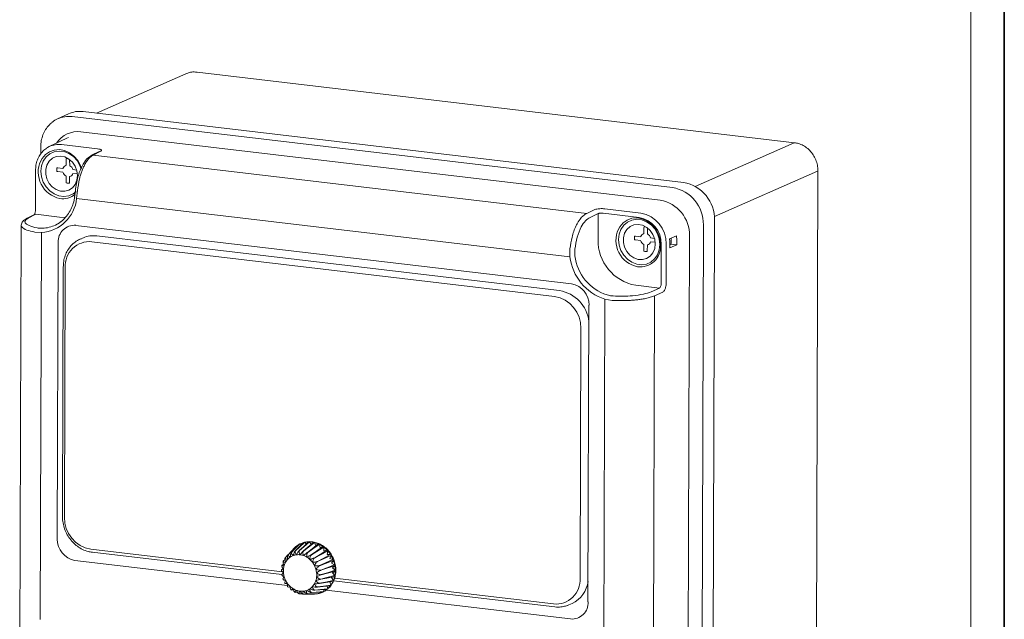
# Model space of a CAD drawing. Units: millimetres. Extents: x 3796 to 4852, y 1581 to 2339.
# Drawn here: x 4574 to 4852, y 1903 to 2073 of the extents above; entities that cross this region are included whole.
import ezdxf

# ---------------------------------------------------------------- set-up
doc = ezdxf.new("R2010")
doc.units = ezdxf.units.MM
for name, color, linetype, lineweight in [('CIENKIE', 174, 'Continuous', 13), ('GRUBE', 7, 'Continuous', 35), ('rys', 7, 'Continuous', 35)]:
    doc.layers.add(name, color=color, linetype=linetype, lineweight=lineweight)

# ---------------------------------------------------------------- blocks, each defined once
blk = doc.blocks.new('R-BOX 240 8S IZO')
at = {"color": 7, "linetype": 'Continuous', "lineweight": 13}
for p, q in [((107.96, -31.86), (82.64, -42.99)), ((108.16, -31.78), (107.96, -31.86)), ((279.98, -51.37), (111.1, -31.4)), ((74.76, -43.18), (71.69, -44.6)), ((245.51, -64.03), (75.78, -43.97)), ((78.88, -42.55), (248.61, -62.61)), ((74.26, -50.07), (69.32, -52.45)), ((74.75, -49.86), (74.26, -50.07)), ((242.03, -67.62), (78.28, -48.27)), ((66.91, -52.59), (66.9, -54.51)), ((72.79, -51.89), (82.99, -53.09)), ((83.47, -53.83), (81.29, -54.92)), ((83.92, -53.76), (81.76, -54.84)), ((221.23, -71.32), (81.76, -54.84)), ((83.47, -53.83), (83.48, -53.83)), ((74.12, -57.73), (74.14, -56.1)), ((74.14, -55.85), (74.14, -56.1)), ((75.09, -56.21), (75.09, -56.12)), ((75.1, -57.85), (75.09, -56.21)), ((65.47, -59.01), (65.43, -70.16)), ((71.47, -59.48), (71.7, -59.51)), ((71.7, -58.47), (71.48, -58.44)), ((73.2, -58.63), (71.7, -58.47)), ((73.19, -59.7), (71.7, -59.51)), ((74.11, -60.82), (74.12, -62.46)), ((75.09, -60.94), (75.07, -62.57)), ((76.02, -58.97), (77.11, -59.11)), ((76.02, -60.03), (77.31, -60.17)), ((285.83, -297.12), (286.58, -59.34)), ((74.12, -62.46), (74.12, -62.7)), ((75.07, -62.81), (75.07, -62.57)), ((75.43, -66.13), (76.14, -65.82)), ((76.14, -65.82), (76.68, -65.54)), ((76.36, -65.72), (76.53, -65.69)), ((76.73, -64.81), (76.5, -66.75)), ((77.3, -64.91), (77.06, -67.11)), ((216.5, -83.59), (77.06, -67.11)), ((65.11, -71.68), (62.93, -72.76)), ((63.4, -72.68), (65.56, -71.6)), ((72.26, -72.4), (65.56, -71.6)), ((221.23, -71.32), (223.54, -70.27)), ((222.16, -72.46), (224.47, -71.4)), ((224.45, -78.72), (224.47, -71.4)), ((225.87, -71.27), (236.07, -72.47)), ((226.34, -70.04), (236.54, -71.25)), ((61.4, -74.62), (60.96, -213.01)), ((61.42, -74.69), (61.42, -74.64)), ((76.81, -74.71), (216.92, -91.28)), ((253.44, -313.34), (254.2, -74.61)), ((257.36, -73.25), (256.6, -311.98)), ((67.12, -76.76), (65.25, -76.63)), ((67.12, -76.76), (66.78, -186.16)), ((98.67, -79.57), (82.79, -77.69)), ((234.98, -77.77), (234.76, -77.75)), ((236.48, -77.94), (234.98, -77.77)), ((237.41, -77.03), (237.42, -75.4)), ((237.43, -75.15), (237.42, -75.4)), ((238.37, -75.51), (238.37, -75.42)), ((238.38, -77.15), (238.37, -75.51)), ((244.64, -78.52), (246.61, -77.69)), ((249.57, -309.87), (250.3, -77.68)), ((71.6, -163.4), (71.87, -79.54)), ((78.96, -78.24), (78.01, -78.66)), ((78.4, -78.5), (78.01, -78.66)), ((212.13, -94.8), (81.36, -79.34)), ((195.82, -91.05), (98.67, -79.57)), ((234.75, -78.78), (234.98, -78.81)), ((236.47, -79), (234.98, -78.81)), ((237.4, -80.12), (237.4, -81.76)), ((238.37, -80.24), (238.35, -81.87)), ((239.3, -78.27), (240.39, -78.41)), ((239.3, -79.34), (240.59, -79.48)), ((242.31, -80.06), (242.27, -91.21)), ((243.71, -79.96), (243.68, -91.12)), ((244.7, -79.55), (244.69, -81.08)), ((244.69, -80.19), (245, -80.05)), ((244.69, -81.08), (246.66, -80.25)), ((246.66, -80.25), (245, -80.05)), ((245.12, -78.49), (245.1, -78.32)), ((246.66, -80.25), (246.67, -78.72)), ((216.5, -83.59), (216.49, -81.36)), ((217.9, -83.34), (217.88, -81.49)), ((237.4, -81.76), (237.4, -82)), ((238.35, -82.12), (238.35, -81.87)), ((73.28, -86.42), (73.06, -157)), ((73.86, -86.63), (73.63, -157.22)), ((213.56, -93.15), (195.82, -91.05)), ((241.77, -92.43), (235.07, -91.64)), ((241.77, -92.43), (239.46, -93.49)), ((242.7, -93.57), (240.39, -94.62)), ((221.86, -97.3), (221.59, -181.17)), ((226.02, -204.98), (226.37, -95.59)), ((228.46, -95.92), (226.37, -95.59)), ((239.87, -256.16), (240.39, -94.62)), ((219.35, -174.44), (219.58, -103.86)), ((142.91, -164.17), (143.36, -164.88)), ((139.08, -165.48), (139.3, -165.57)), ((140.23, -164.74), (140.61, -165)), ((141.53, -164.29), (141.98, -164.77)), ((144.31, -164.36), (144.69, -165.31)), ((145.67, -164.87), (145.88, -165.89)), ((145.88, -165.89), (146.7, -165.5)), ((146.94, -165.68), (146.96, -166.7)), ((146.96, -166.7), (147.85, -166.51)), ((148.05, -166.73), (147.88, -167.72)), ((81.43, -167.1), (135.05, -173.44)), ((135.96, -169.17), (135.47, -169.67)), ((136.78, -167.88), (136.07, -168.63)), ((147.88, -167.72), (148.81, -167.74)), ((148.97, -168), (148.61, -168.9)), ((148.61, -168.9), (149.53, -169.14)), ((149.64, -169.43), (149.11, -170.2)), ((134.94, -172.15), (134.93, -172.25)), ((135.41, -171.74), (134.97, -172.11)), ((135.07, -170.89), (135.05, -170.99)), ((135.53, -170.44), (135.1, -170.85)), ((149.11, -170.2), (149.99, -170.64)), ((150.04, -170.94), (149.36, -171.56)), ((149.36, -171.56), (150.16, -172.18)), ((150.16, -172.49), (149.36, -172.92)), ((135.04, -173.42), (135.06, -173.54)), ((135.38, -174.66), (135.43, -174.78)), ((149.98, -173.99), (149.1, -174.22)), ((149.1, -174.22), (149.63, -175.12)), ((149.36, -172.92), (150.04, -173.7)), ((149.68, -175.17), (212.21, -182.56)), ((135.95, -175.83), (136.01, -175.93)), ((136.71, -176.87), (136.78, -176.95)), ((137.43, -176.85), (136.84, -176.95)), ((137.65, -177.74), (137.73, -177.8)), ((138.38, -177.76), (137.79, -177.81)), ((146.92, -177.67), (146.91, -178.23)), ((147.9, -176.7), (148.03, -177.43)), ((148.63, -175.51), (148.95, -176.38)), ((138.73, -178.4), (138.81, -178.45)), ((139.5, -178.43), (138.86, -178.46)), ((140.83, -178.84), (140.01, -178.85)), ((145.71, -178.39), (145.63, -178.73)), ((215.76, -182.15), (216.16, -181.99)), ((216.16, -181.99), (217.11, -181.57))]:
    blk.add_line(p, q, dxfattribs=at)
at = {"color": 8, "linetype": 'Continuous', "lineweight": 13}
for p, q in [((251.88, -63.69), (279.86, -51.39)), ((257.31, -72.25), (286.47, -59.42)), ((73.93, -72.45), (72.26, -72.4)), ((81.08, -166.27), (135.2, -172.67)), ((136.65, -176.51), (76.54, -169.4)), ((149.97, -174.41), (211.85, -181.73)), ((216.65, -185.97), (147.57, -177.8))]:
    blk.add_line(p, q, dxfattribs=at)
at = {"color": 7, "linetype": 'Continuous', "lineweight": 13, "flags": 128}
for points in [[(71.69, -44.6), (70.93, -45), (70.04, -45.64)], [(68.68, -52.81), (68.79, -52.74), (69.32, -52.45)], [(78.35, -58.8), (77.97, -57.77), (77.18, -56.41), (76.13, -55.27), (74.89, -54.4), (73.52, -53.87), (72.11, -53.71), (70.74, -53.91), (69.5, -54.48), (68.44, -55.38), (67.64, -56.55), (67.13, -57.93), (66.96, -59.44), (67.12, -60.99), (67.62, -62.49), (68.41, -63.85), (69.46, -64.99), (70.71, -65.85), (72.07, -66.38), (73.48, -66.55), (74.85, -66.34), (76.1, -65.78), (76.91, -65.13)], [(77.33, -60.66), (77.15, -61.98), (76.66, -63.16), (75.88, -64.12), (74.87, -64.77), (73.7, -65.09), (72.47, -65.04), (71.26, -64.62), (70.17, -63.87), (69.27, -62.84), (68.63, -61.61), (68.31, -60.27), (68.31, -58.92), (68.65, -57.66), (69.29, -56.59), (70.2, -55.77), (71.29, -55.28), (72.5, -55.15), (73.73, -55.39), (74.89, -55.98), (75.9, -56.87), (76.67, -58.01), (77.16, -59.31), (77.33, -60.66)], [(72.52, -73.74), (72.2, -73.96), (71.06, -74.62)], [(241.92, -80.12), (241.75, -78.57), (241.26, -77.08), (240.46, -75.71), (239.41, -74.57), (238.17, -73.71), (236.8, -73.18), (235.39, -73.01), (234.03, -73.22), (232.78, -73.79), (231.72, -74.68), (230.92, -75.85), (230.41, -77.23), (230.24, -78.74), (230.4, -80.29), (230.9, -81.79), (231.69, -83.15), (232.74, -84.29), (233.99, -85.16), (235.35, -85.69), (236.76, -85.85), (238.13, -85.65), (239.38, -85.08), (240.43, -84.18), (241.24, -83.01), (241.74, -81.63), (241.92, -80.12)], [(240.61, -79.97), (240.44, -81.28), (239.94, -82.46), (239.16, -83.42), (238.15, -84.08), (236.98, -84.39), (235.75, -84.34), (234.55, -83.92), (233.45, -83.17), (232.55, -82.14), (231.92, -80.91), (231.59, -79.58), (231.59, -78.23), (231.93, -76.97), (232.57, -75.89), (233.48, -75.08), (234.58, -74.58), (235.78, -74.45), (237.01, -74.69), (238.18, -75.28), (239.18, -76.18), (239.96, -77.32), (240.44, -78.61), (240.61, -79.97)], [(216.92, -91.28), (216.93, -91.28), (216.95, -91.27)], [(221.86, -97.3), (221.86, -97.3), (221.87, -97.29), (221.89, -97.27)], [(138.84, -165.68), (137.71, -166.87), (136.82, -167.8)], [(139.96, -164.89), (138.74, -166.16), (137.77, -167.15)], [(140.19, -164.77), (138.86, -166.09), (137.82, -167.13)], [(141.23, -164.39), (139.89, -165.71), (138.85, -166.75)], [(141.48, -164.33), (140.03, -165.68), (138.9, -166.74)], [(142.59, -164.2), (141.14, -165.55), (140, -166.61)], [(142.86, -164.2), (141.28, -165.55), (140.05, -166.61)], [(143.99, -164.33), (142.41, -165.68), (141.17, -166.75)], [(144.26, -164.4), (142.56, -165.72), (141.22, -166.76)], [(145.37, -164.78), (143.66, -166.11), (142.32, -167.14)], [(145.62, -164.9), (143.8, -166.17), (142.37, -167.17)], [(146.65, -165.53), (144.83, -166.79), (143.4, -167.79)], [(146.89, -165.7), (144.96, -166.89), (143.44, -167.82)], [(147.8, -166.54), (145.87, -167.72), (144.35, -168.65)], [(148, -166.76), (145.98, -167.84), (144.39, -168.69)], [(148.75, -167.77), (146.73, -168.85), (145.14, -169.7)], [(148.91, -168.03), (146.82, -168.99), (145.17, -169.74)], [(149.47, -169.17), (147.38, -170.12), (145.73, -170.88)], [(149.58, -169.45), (147.44, -170.28), (145.75, -170.93)], [(149.93, -170.67), (147.78, -171.49), (146.09, -172.14)], [(149.98, -170.96), (147.81, -171.65), (146.1, -172.2)], [(150.1, -172.21), (147.93, -172.89), (146.22, -173.44)], [(150.1, -172.5), (147.93, -173.05), (146.22, -173.49)], [(149.57, -175.13), (147.42, -175.55), (145.74, -175.88)], [(149.92, -174), (147.77, -174.42), (146.09, -174.75)], [(149.98, -173.72), (147.8, -174.27), (146.1, -174.7)], [(147.77, -177.62), (145.84, -177.74), (144.33, -177.83)], [(147.97, -177.45), (145.95, -177.64), (144.36, -177.8)], [(148.73, -176.61), (146.71, -176.81), (145.12, -176.97)], [(148.89, -176.4), (146.79, -176.7), (145.15, -176.93)], [(149.46, -175.39), (147.36, -175.69), (145.72, -175.93)], [(144.22, -178.93), (142.52, -178.96), (141.19, -178.99)], [(145.33, -178.8), (143.63, -178.84), (142.29, -178.86)], [(146.62, -178.36), (144.8, -178.42), (143.37, -178.47)], [(146.85, -178.24), (144.93, -178.36), (143.41, -178.45)]]:
    blk.add_lwpolyline(points, dxfattribs=at)
at = {"color": 8, "linetype": 'Continuous', "lineweight": 13, "flags": 128}
for points in [[(279.86, -51.39), (279.96, -51.37), (279.98, -51.37)], [(66.91, -56.49), (67.28, -55.84), (68.22, -54.72), (69.4, -53.9), (70.75, -53.43), (72.19, -53.32), (73.65, -53.59), (75.05, -54.21), (76.31, -55.16), (77.37, -56.39), (78.17, -57.82), (78.44, -58.53)], [(286.47, -59.42), (286.55, -59.38), (286.58, -59.34), (286.59, -59.32)], [(230.19, -75.79), (230.56, -75.14), (231.5, -74.02), (232.68, -73.21), (234.03, -72.73), (235.47, -72.62), (236.93, -72.89), (238.33, -73.51), (239.59, -74.46), (240.66, -75.69), (241.46, -77.12), (241.95, -78.68), (242.12, -80.29)]]:
    blk.add_lwpolyline(points, dxfattribs=at)
at = {"color": 8, "linetype": 'Continuous', "lineweight": 13}
for centre, radius, start, end in [((74.84, -51.49), 7.58, 82.8896, 114.5843), ((77.4, -55.4), 7.19, 82.9224, 146.7231), ((72.02, -58.09), 6.25, 82.8832, 115.5824), ((74.28, -58.75), 2.91, 80.3598, 92.6226), ((73.19, -61.75), 5.44, 260.7068, 309.3376), ((67.02, -66.24), 9.31, 272.6574, 295.7107), ((237.56, -78.06), 2.91, 80.3598, 92.6226), ((236.36, -80.7), 5.77, 262.3173, 4.01)]:
    blk.add_arc(centre, radius, start, end, dxfattribs=at)
at = {"color": 7, "linetype": 'Continuous', "lineweight": 13}
for centre, radius, start, end in [((77.94, -50.12), 7.63, 82.8898, 114.5846), ((73.78, -59.68), 7.58, 155.1387, 258.7922), ((74.48, -59.02), 1.34, 105.32, 163.0511), ((74.25, -59.48), 1.84, 16.2034, 62.661), ((75.22, -58.97), 3.78, 171.9481, 187.6868), ((74.96, -59.18), 1.84, 196.2036, 242.6609), ((74.73, -59.64), 1.34, 285.3196, 343.0515), ((74.94, -59.86), 2.96, 253.9871, 272.5288), ((246.79, -73.03), 10.57, 358.7755, 80.0889), ((243.7, -74.39), 10.51, 358.7754, 80.0891), ((66.36, -66.04), 10.75, 274.0668, 354.3044), ((240.31, -77.47), 9.99, 358.7755, 80.0889), ((235.05, -79.78), 8.66, 358.7754, 80.0891), ((76.42, -79.25), 4.56, 84.7377, 183.6336), ((234.77, -79.9), 7.54, 358.7755, 80.0889), ((81.88, -84.94), 7.31, 82.8968, 113.5871), ((237.06, -78.98), 7.58, 155.1388, 258.7921), ((238.5, -78.28), 3.78, 171.9481, 187.6868), ((237.76, -78.33), 1.34, 105.3197, 163.0513), ((237.53, -78.78), 1.84, 16.2036, 62.6608), ((80.72, -86.19), 6.88, 84.7376, 183.6336), ((237.28, -79), 12.84, 178.7754, 260.089), ((238.24, -78.49), 1.84, 196.2036, 242.6609), ((238.02, -78.94), 1.34, 285.3196, 343.0515), ((231.07, -81.77), 13.26, 186.8085, 252.0559), ((238.22, -79.16), 2.96, 253.9871, 272.5288), ((230.8, -81.89), 14.4, 186.8086, 252.0559), ((215.93, -97.14), 5.96, 358.7755, 80.0889), ((211.85, -103.07), 10.07, 6.7483, 80.178), ((210.58, -103.66), 9, 358.7754, 80.089), ((82.63, -157.41), 9, 178.7755, 260.089), ((77.56, -163.53), 5.96, 178.7754, 260.089), ((142.76, -170.02), 5.85, 129.556, 132.1457), ((142.66, -169.88), 5.67, 115.8308, 118.4734), ((140.37, -171.78), 5.33, 143.8405, 144.3799), ((139.96, -172.07), 4.39, 137.6348, 150.5845), ((139.76, -171.89), 4.12, 124.089, 137.6132), ((139.69, -171.79), 3.99, 110.2495, 124.0543), ((139.7, -171.83), 4.04, 96.5041, 110.2112), ((139.72, -172.03), 4.24, 83.2142, 96.475), ((139.68, -172.37), 4.58, 70.6027, 83.2005), ((139.54, -172.76), 5, 58.7247, 70.6042), ((139.32, -173.13), 5.43, 47.497, 58.7369), ((139.07, -173.41), 5.8, 36.7557, 47.5164), ((141.57, -172.38), 8.59, 11.6692, 20.0864), ((141.13, -172.43), 5.63, 174.3529, 185.334), ((140.72, -172.39), 5.22, 162.8232, 174.3694), ((140.3, -172.26), 4.78, 150.5902, 162.8308), ((138.89, -173.55), 6.03, 26.294, 36.7773), ((138.85, -173.57), 6.08, 15.888, 26.3159), ((138.98, -173.53), 5.93, 5.3134, 15.9096), ((141.43, -172.41), 5.93, 185.3135, 195.9095), ((141.57, -172.37), 6.08, 195.8881, 206.3158), ((141.53, -172.39), 6.03, 206.2938, 216.7775), ((140.11, -173.68), 4.78, 330.5904, 342.8307), ((139.7, -173.55), 5.22, 342.8234, 354.3707), ((139.29, -173.51), 5.63, 354.3548, 5.3336), ((212.48, -174.88), 6.88, 264.7376, 3.6337), ((141.35, -172.53), 5.8, 216.756, 227.5156), ((141.1, -172.81), 5.43, 227.4978, 238.7366), ((140.88, -173.18), 5, 238.7246, 250.6041), ((140.74, -173.57), 4.58, 250.6029, 263.2003), ((140.72, -174.11), 4.04, 276.5043, 290.2111), ((140.73, -174.15), 3.99, 290.2493, 304.0543), ((140.66, -174.05), 4.12, 304.0893, 317.6128), ((140.45, -173.87), 4.39, 317.6348, 330.5845), ((144.04, -173.11), 5.85, 309.557, 312.1445), ((213.7, -174.37), 7.97, 295.3202, 352.8907), ((140.7, -173.91), 4.24, 263.2143, 276.4749), ((141.18, -173.93), 5.05, 269.564, 270.1264), ((144.13, -173.19), 5.74, 282.0465, 284.6692), ((144.19, -173.23), 5.69, 284.6999, 295.7848), ((144.15, -173.25), 5.67, 295.8307, 298.4731), ((217.07, -181.43), 4.56, 264.7377, 3.6335)]:
    blk.add_arc(centre, radius, start, end, dxfattribs=at)
for points, knots in [([(111.1, -31.4), (110.83, -31.38), (110.08, -31.33), (109.08, -31.43), (108.41, -31.71), (108.17, -31.77)], [0, 0, 0, 0, 0.2708639, 0.7468542, 1, 1, 1, 1]), ([(70.01, -45.7), (69.75, -45.91), (69.08, -46.46), (68.24, -47.62), (67.5, -49.11), (67.01, -50.78), (66.94, -51.98), (66.91, -52.59)], [0, 0, 0, 0, 0.131653, 0.345014, 0.559073, 0.77404, 1, 1, 1, 1]), ([(68.68, -52.86), (68.48, -52.98), (67.86, -53.34), (67.02, -54.25), (66.21, -55.51), (65.68, -56.95), (65.48, -58.15), (65.47, -58.84), (65.47, -59.01)], [0, 0, 0, 0, 0.100548, 0.307961, 0.515817, 0.724676, 0.934695, 1, 1, 1, 1]), ([(286.59, -59.32), (286.58, -59.03), (286.55, -58.23), (286.28, -56.91), (285.68, -55.45), (284.81, -54.12), (283.72, -52.99), (282.45, -52.12), (281.18, -51.57), (280.34, -51.43), (279.98, -51.37)], [0, 0, 0, 0, 0.0756466, 0.2121773, 0.3491126, 0.4863401, 0.6237382, 0.7611531, 0.8983284, 1, 1, 1, 1]), ([(81.36, -54.88), (80.89, -55.19), (79.87, -55.85), (78.49, -57.96), (77.53, -60.47), (76.96, -62.9), (76.8, -64.22), (76.72, -64.9)], [0, 0, 0, 0, 0.207994, 0.444179, 0.707802, 0.850445, 1, 1, 1, 1]), ([(81.76, -54.84), (81.45, -55.03), (80.85, -55.41), (80.05, -56.36), (79.42, -57.38), (78.91, -58.41), (78.5, -59.44), (78.15, -60.49), (77.66, -62.26), (77.46, -63.78), (77.3, -64.91)], [0, 0, 0, 0, 0.153685, 0.288308, 0.403844, 0.500278, 0.588505, 0.674819, 0.759218, 1, 1, 1, 1]), ([(82.99, -53.09), (83.24, -53.13), (83.75, -53.21), (84.11, -53.41), (84.17, -53.6), (84, -53.71), (83.92, -53.76)], [0, 0, 0, 0, 0.2796432, 0.5592668, 0.7796255, 1, 1, 1, 1]), ([(76.51, -66.66), (76.46, -66.98), (76.3, -67.92), (75.84, -69.41), (75.03, -71.05), (73.97, -72.45), (73.09, -73.36), (72.54, -73.71), (72.47, -73.75)], [0, 0, 0, 0, 0.1089419, 0.323067, 0.5375763, 0.7527236, 0.9687422, 1, 1, 1, 1]), ([(65.25, -71.44), (65.25, -71.44), (65.26, -71.44), (65.25, -71.54), (65.18, -71.61), (65.13, -71.67)], [0, 0, 0, 0, 0.008981, 0.119208, 1, 1, 1, 1]), ([(65.43, -70.14), (65.42, -70.34), (65.41, -70.68), (65.32, -71.09), (65.25, -71.31), (65.22, -71.41), (65.21, -71.44), (65.21, -71.45), (65.21, -71.45), (65.21, -71.45)], [0, 0, 0, 0, 0.372046, 0.653667, 0.850565, 0.92036, 0.973419, 0.994785, 1, 1, 1, 1]), ([(216.49, -81.36), (216.65, -80.24), (216.99, -77.92), (217.84, -75.59), (218.53, -74.23), (218.93, -73.56), (219.49, -72.75), (220.26, -71.89), (220.89, -71.52), (221.23, -71.32)], [0, 0, 0, 0, 0.241035, 0.499095, 0.561351, 0.632118, 0.711394, 0.846157, 1, 1, 1, 1]), ([(223.54, -70.27), (223.72, -70.2), (224.07, -70.08), (224.88, -70), (225.67, -69.98), (226.12, -70.02), (226.34, -70.04)], [0, 0, 0, 0, 0.279622, 0.559242, 0.779607, 1, 1, 1, 1]), ([(224.47, -71.4), (224.51, -71.38), (224.6, -71.34), (224.8, -71.29), (225.1, -71.25), (225.49, -71.24), (225.75, -71.26), (225.87, -71.27)], [0, 0, 0, 0, 0.153919, 0.288839, 0.500856, 0.757033, 1, 1, 1, 1]), ([(63, -72.73), (62.56, -73), (61.66, -73.54), (61.49, -74.28), (61.4, -74.65)], [0, 0, 0, 0, 0.493599, 1, 1, 1, 1]), ([(65.91, -75.43), (65.08, -75.23), (63.41, -74.83), (62.41, -74.05), (62.4, -73.31), (63.07, -72.89), (63.4, -72.68)], [0, 0, 0, 0, 0.279719, 0.559446, 0.77972, 1, 1, 1, 1]), ([(217.88, -81.49), (218.06, -80.32), (218.42, -77.97), (219.56, -75.2), (220.85, -73.28), (221.72, -72.73), (222.16, -72.46)], [0, 0, 0, 0, 0.279719, 0.559446, 0.779719, 1, 1, 1, 1]), ([(67.45, -75.53), (67.15, -75.54), (66.61, -75.54), (66.12, -75.46), (65.91, -75.43)], [0, 0, 0, 0, 0.5599037, 1, 1, 1, 1]), ([(246.67, -78.72), (246.67, -78.53), (246.66, -78.19), (246.63, -77.84), (246.61, -77.69)], [0, 0, 0, 0, 0.559982, 1, 1, 1, 1]), ([(78.01, -78.66), (78.01, -78.66), (77.63, -78.77), (76.61, -79.42), (75.42, -80.47), (74.47, -81.77), (73.78, -83.26), (73.35, -84.85), (73.31, -85.96), (73.28, -86.5)], [0, 0, 0, 0, 0.047392, 0.207219, 0.366833, 0.526647, 0.68703, 0.848132, 1, 1, 1, 1]), ([(244.7, -79.55), (244.69, -79.36), (244.69, -79.02), (244.66, -78.67), (244.64, -78.52)], [0, 0, 0, 0, 0.559977, 1, 1, 1, 1]), ([(245.12, -78.49), (245.12, -78.79), (245.12, -79.31), (245.04, -79.82), (245, -80.05)], [0, 0, 0, 0, 0.560052, 1, 1, 1, 1]), ([(242.27, -91.21), (242.27, -91.34), (242.25, -91.61), (242.14, -91.98), (242.01, -92.22), (241.89, -92.37), (241.81, -92.41), (241.77, -92.43)], [0, 0, 0, 0, 0.242955, 0.499146, 0.71114, 0.846064, 1, 1, 1, 1]), ([(243.68, -91.12), (243.66, -91.42), (243.62, -92.03), (243.36, -92.8), (243.04, -93.34), (242.81, -93.49), (242.7, -93.57)], [0, 0, 0, 0, 0.279643, 0.559266, 0.779627, 1, 1, 1, 1]), ([(228.72, -94.67), (228.39, -94.65), (227.78, -94.6), (227.23, -94.45), (226.98, -94.39)], [0, 0, 0, 0, 0.559839, 1, 1, 1, 1]), ([(239.46, -93.49), (238.79, -93.73), (237.45, -94.21), (234.48, -94.61), (231.47, -94.78), (229.64, -94.71), (228.72, -94.67)], [0, 0, 0, 0, 0.279723, 0.559448, 0.779723, 1, 1, 1, 1]), ([(240.39, -94.62), (240.01, -94.77), (239.31, -95.05), (237.95, -95.38), (236.63, -95.61), (235.38, -95.77), (234.19, -95.88), (233.01, -95.95), (231.09, -96.02), (229.58, -95.96), (228.46, -95.92)], [0, 0, 0, 0, 0.153683, 0.288304, 0.403841, 0.500275, 0.588503, 0.674817, 0.759218, 1, 1, 1, 1]), ([(73.06, -157), (73.07, -157.32), (73.09, -158.22), (73.36, -159.7), (73.96, -161.37), (74.83, -162.93), (75.94, -164.31), (77.25, -165.47), (78.72, -166.35), (80.16, -166.9), (81.11, -167.05), (81.51, -167.11)], [0, 0, 0, 0, 0.065791, 0.185936, 0.30633, 0.426895, 0.547571, 0.668287, 0.788941, 0.909369, 1, 1, 1, 1]), ([(143.38, -164.14), (143.1, -164.12), (142.61, -164.09), (142.14, -164.19), (141.53, -164.29)], [0, 0, 0, 0, 0.557245, 1, 1, 1, 1]), ([(141.53, -164.29), (141.73, -164.26), (142.09, -164.19), (142.47, -164.17), (142.63, -164.17)], [0, 0, 0, 0, 0.559965, 1, 1, 1, 1]), ([(142.59, -164.2), (142.6, -164.19), (142.61, -164.18), (142.62, -164.17), (142.63, -164.17)], [0, 0, 0, 0, 0.5599921, 1, 1, 1, 1]), ([(142.86, -164.2), (142.87, -164.19), (142.88, -164.18), (142.9, -164.17), (142.91, -164.17)], [0, 0, 0, 0, 0.559948, 1, 1, 1, 1]), ([(142.91, -164.17), (143.12, -164.18), (143.49, -164.2), (143.87, -164.27), (144.03, -164.3)], [0, 0, 0, 0, 0.559965, 1, 1, 1, 1]), ([(148.04, -177.42), (148.15, -177.34), (148.62, -176.98), (149.27, -176.09), (149.93, -174.79), (150.29, -173.32), (150.36, -171.78), (150.13, -170.22), (149.61, -168.71), (148.81, -167.32), (147.78, -166.12), (146.55, -165.16), (145.21, -164.5), (144.13, -164.21), (143.53, -164.15), (143.38, -164.14)], [0, 0, 0, 0, 0.023136, 0.108398, 0.193989, 0.280087, 0.366688, 0.453691, 0.540979, 0.628468, 0.716086, 0.803747, 0.891315, 0.973112, 1, 1, 1, 1]), ([(138.85, -166.75), (138.81, -166.8), (138.73, -166.9), (138.6, -167.14), (138.47, -167.45), (138.37, -167.76), (138.33, -167.96), (138.31, -168.04)], [0, 0, 0, 0, 0.195741, 0.39113, 0.595589, 0.829337, 1, 1, 1, 1]), ([(138.9, -166.74), (138.85, -166.81), (138.76, -166.95), (138.87, -167.36), (139.1, -167.64), (139.24, -167.82)], [0, 0, 0, 0, 0.2788211, 0.5598234, 1, 1, 1, 1]), ([(139.04, -165.51), (139.05, -165.5), (139.06, -165.49), (139.07, -165.48), (139.08, -165.48)], [0, 0, 0, 0, 0.5599474, 1, 1, 1, 1]), ([(139.08, -165.48), (139.24, -165.35), (139.53, -165.12), (139.85, -164.94), (139.99, -164.86)], [0, 0, 0, 0, 0.559965, 1, 1, 1, 1]), ([(140, -166.61), (139.95, -166.66), (139.86, -166.76), (139.69, -166.99), (139.52, -167.28), (139.36, -167.56), (139.28, -167.74), (139.24, -167.82)], [0, 0, 0, 0, 0.195745, 0.391128, 0.595591, 0.829337, 1, 1, 1, 1]), ([(140.05, -166.61), (140, -166.69), (139.89, -166.84), (139.93, -167.29), (140.11, -167.62), (140.22, -167.82)], [0, 0, 0, 0, 0.27882, 0.559823, 1, 1, 1, 1]), ([(139.96, -164.89), (139.96, -164.88), (139.98, -164.87), (139.99, -164.86), (139.99, -164.86)], [0, 0, 0, 0, 0.559945, 1, 1, 1, 1]), ([(140.19, -164.77), (140.2, -164.76), (140.21, -164.75), (140.23, -164.74), (140.23, -164.74)], [0, 0, 0, 0, 0.559925, 1, 1, 1, 1]), ([(141.17, -166.75), (141.12, -166.79), (141.02, -166.89), (140.82, -167.1), (140.6, -167.35), (140.39, -167.6), (140.27, -167.76), (140.22, -167.82)], [0, 0, 0, 0, 0.19574, 0.39113, 0.59559, 0.829338, 1, 1, 1, 1]), ([(140.23, -164.74), (140.42, -164.65), (140.75, -164.5), (141.11, -164.4), (141.26, -164.36)], [0, 0, 0, 0, 0.559965, 1, 1, 1, 1]), ([(141.22, -166.76), (141.16, -166.83), (141.04, -166.98), (141.01, -167.46), (141.13, -167.83), (141.2, -168.05)], [0, 0, 0, 0, 0.278819, 0.559823, 1, 1, 1, 1]), ([(141.23, -164.39), (141.23, -164.38), (141.25, -164.37), (141.26, -164.36), (141.26, -164.36)], [0, 0, 0, 0, 0.559952, 1, 1, 1, 1]), ([(141.48, -164.33), (141.49, -164.32), (141.5, -164.31), (141.52, -164.3), (141.53, -164.29)], [0, 0, 0, 0, 0.55994, 1, 1, 1, 1]), ([(143.99, -164.33), (144, -164.33), (144.01, -164.31), (144.03, -164.3), (144.03, -164.3)], [0, 0, 0, 0, 0.559949, 1, 1, 1, 1]), ([(144.26, -164.4), (144.27, -164.39), (144.28, -164.38), (144.3, -164.37), (144.31, -164.36)], [0, 0, 0, 0, 0.559991, 1, 1, 1, 1]), ([(145.41, -164.75), (145.21, -164.66), (144.84, -164.51), (144.47, -164.41), (144.31, -164.36)], [0, 0, 0, 0, 0.559965, 1, 1, 1, 1]), ([(145.37, -164.78), (145.37, -164.78), (145.39, -164.77), (145.4, -164.75), (145.41, -164.75)], [0, 0, 0, 0, 0.560016, 1, 1, 1, 1]), ([(145.62, -164.9), (145.63, -164.9), (145.65, -164.89), (145.66, -164.88), (145.67, -164.87)], [0, 0, 0, 0, 0.559987, 1, 1, 1, 1]), ([(145.67, -164.87), (145.87, -164.98), (146.22, -165.16), (146.55, -165.4), (146.7, -165.5)], [0, 0, 0, 0, 0.5599656, 1, 1, 1, 1]), ([(146.65, -165.53), (146.66, -165.52), (146.68, -165.51), (146.69, -165.5), (146.7, -165.5)], [0, 0, 0, 0, 0.560003, 1, 1, 1, 1]), ([(146.89, -165.7), (146.9, -165.7), (146.91, -165.69), (146.93, -165.68), (146.94, -165.68)], [0, 0, 0, 0, 0.5599457, 1, 1, 1, 1]), ([(146.94, -165.68), (147.12, -165.82), (147.43, -166.08), (147.72, -166.38), (147.85, -166.51)], [0, 0, 0, 0, 0.559965, 1, 1, 1, 1]), ([(147.8, -166.54), (147.81, -166.53), (147.83, -166.52), (147.84, -166.51), (147.85, -166.51)], [0, 0, 0, 0, 0.559945, 1, 1, 1, 1]), ([(148, -166.76), (148.01, -166.75), (148.03, -166.75), (148.05, -166.74), (148.05, -166.73)], [0, 0, 0, 0, 0.559977, 1, 1, 1, 1]), ([(148.05, -166.73), (148.2, -166.91), (148.47, -167.23), (148.7, -167.59), (148.81, -167.74)], [0, 0, 0, 0, 0.559965, 1, 1, 1, 1]), ([(135.47, -169.67), (135.45, -169.71), (135.4, -169.8), (135.63, -169.9), (135.94, -169.91), (136.14, -169.92)], [0, 0, 0, 0, 0.278819, 0.559824, 1, 1, 1, 1]), ([(136.04, -168.67), (136.01, -168.71), (135.96, -168.79), (135.94, -169.03), (135.97, -169.32), (136.04, -169.63), (136.11, -169.83), (136.14, -169.92)], [0, 0, 0, 0, 0.195742, 0.391128, 0.595589, 0.829337, 1, 1, 1, 1]), ([(136.07, -168.63), (136.04, -168.68), (135.99, -168.79), (136.21, -168.98), (136.53, -169.06), (136.72, -169.11)], [0, 0, 0, 0, 0.2788203, 0.559823, 1, 1, 1, 1]), ([(136.82, -167.8), (136.79, -167.85), (136.73, -167.94), (136.68, -168.18), (136.66, -168.49), (136.67, -168.81), (136.71, -169.02), (136.72, -169.11)], [0, 0, 0, 0, 0.19574, 0.391129, 0.595589, 0.829337, 1, 1, 1, 1]), ([(136.86, -167.77), (136.83, -167.83), (136.77, -167.95), (136.96, -168.22), (137.27, -168.38), (137.45, -168.48)], [0, 0, 0, 0, 0.278822, 0.559824, 1, 1, 1, 1]), ([(137.77, -167.15), (137.74, -167.2), (137.67, -167.29), (137.58, -167.55), (137.51, -167.86), (137.46, -168.18), (137.46, -168.39), (137.45, -168.48)], [0, 0, 0, 0, 0.19574, 0.39113, 0.595591, 0.829336, 1, 1, 1, 1]), ([(137.82, -167.13), (137.79, -167.18), (137.73, -167.26), (137.76, -167.45), (137.88, -167.66), (138.08, -167.87), (138.24, -167.99), (138.31, -168.04)], [0, 0, 0, 0, 0.195744, 0.391131, 0.59559, 0.829337, 1, 1, 1, 1]), ([(142.32, -167.14), (142.27, -167.19), (142.15, -167.28), (141.92, -167.46), (141.66, -167.67), (141.41, -167.88), (141.26, -168), (141.2, -168.05)], [0, 0, 0, 0, 0.19574, 0.391127, 0.595588, 0.829337, 1, 1, 1, 1]), ([(142.37, -167.17), (142.3, -167.24), (142.16, -167.39), (142.05, -167.88), (142.1, -168.26), (142.14, -168.49)], [0, 0, 0, 0, 0.278822, 0.559824, 1, 1, 1, 1]), ([(143.4, -167.79), (143.34, -167.83), (143.22, -167.91), (142.96, -168.06), (142.66, -168.23), (142.38, -168.37), (142.21, -168.46), (142.14, -168.49)], [0, 0, 0, 0, 0.195744, 0.391132, 0.595591, 0.829337, 1, 1, 1, 1]), ([(143.44, -167.82), (143.36, -167.89), (143.21, -168.03), (143.02, -168.52), (143, -168.9), (142.99, -169.13)], [0, 0, 0, 0, 0.2788189, 0.5598234, 1, 1, 1, 1]), ([(144.35, -168.65), (144.29, -168.69), (144.16, -168.76), (143.88, -168.87), (143.56, -168.98), (143.25, -169.07), (143.07, -169.11), (142.99, -169.13)], [0, 0, 0, 0, 0.195744, 0.39113, 0.59559, 0.829337, 1, 1, 1, 1]), ([(144.39, -168.69), (144.3, -168.76), (144.13, -168.89), (143.86, -169.35), (143.77, -169.71), (143.72, -169.94)], [0, 0, 0, 0, 0.278821, 0.559824, 1, 1, 1, 1]), ([(145.14, -169.7), (145.07, -169.73), (144.94, -169.79), (144.64, -169.86), (144.31, -169.91), (143.99, -169.94), (143.8, -169.94), (143.72, -169.94)], [0, 0, 0, 0, 0.195744, 0.391131, 0.59559, 0.829337, 1, 1, 1, 1]), ([(145.17, -169.74), (145.08, -169.8), (144.89, -169.92), (144.55, -170.34), (144.39, -170.67), (144.29, -170.88)], [0, 0, 0, 0, 0.27882, 0.5598231, 1, 1, 1, 1]), ([(148.75, -167.77), (148.76, -167.76), (148.78, -167.75), (148.8, -167.74), (148.81, -167.74)], [0, 0, 0, 0, 0.559965, 1, 1, 1, 1]), ([(148.91, -168.03), (148.92, -168.02), (148.94, -168.01), (148.96, -168.01), (148.97, -168)], [0, 0, 0, 0, 0.559964, 1, 1, 1, 1]), ([(148.97, -168), (149.08, -168.21), (149.29, -168.58), (149.46, -168.97), (149.53, -169.14)], [0, 0, 0, 0, 0.559965, 1, 1, 1, 1]), ([(149.47, -169.17), (149.49, -169.16), (149.5, -169.15), (149.52, -169.14), (149.53, -169.14)], [0, 0, 0, 0, 0.559986, 1, 1, 1, 1]), ([(149.58, -169.45), (149.59, -169.44), (149.61, -169.43), (149.63, -169.43), (149.64, -169.43)], [0, 0, 0, 0, 0.5599473, 1, 1, 1, 1]), ([(134.97, -172.11), (134.95, -172.14), (134.9, -172.18), (135.09, -172.11), (135.36, -171.97), (135.53, -171.88)], [0, 0, 0, 0, 0.278819, 0.559823, 1, 1, 1, 1]), ([(134.93, -172.25), (134.93, -172.25), (134.91, -172.29), (134.97, -172.4), (135.1, -172.58), (135.3, -172.78), (135.46, -172.9), (135.52, -172.96)], [0, 0, 0, 0, 0.010575, 0.250945, 0.502479, 0.790045, 1, 1, 1, 1]), ([(135.05, -170.99), (135.05, -170.99), (135.03, -171.04), (135.07, -171.18), (135.17, -171.41), (135.34, -171.65), (135.47, -171.81), (135.53, -171.88)], [0, 0, 0, 0, 0.051128, 0.281666, 0.522907, 0.798703, 1, 1, 1, 1]), ([(135.1, -170.85), (135.08, -170.88), (135.04, -170.95), (135.25, -170.97), (135.55, -170.89), (135.73, -170.85)], [0, 0, 0, 0, 0.278822, 0.559824, 1, 1, 1, 1]), ([(135.42, -169.79), (135.41, -169.8), (135.38, -169.86), (135.4, -170.04), (135.47, -170.31), (135.59, -170.59), (135.69, -170.77), (135.73, -170.85)], [0, 0, 0, 0, 0.102091, 0.320231, 0.5485, 0.809465, 1, 1, 1, 1]), ([(145.73, -170.88), (145.62, -170.91), (145.41, -170.98), (144.87, -170.99), (144.51, -170.92), (144.29, -170.88)], [0, 0, 0, 0, 0.27882, 0.559822, 1, 1, 1, 1]), ([(145.75, -170.93), (145.68, -170.96), (145.55, -171.03), (145.31, -171.21), (145.07, -171.44), (144.85, -171.68), (144.74, -171.84), (144.69, -171.91)], [0, 0, 0, 0, 0.195742, 0.39113, 0.595589, 0.829337, 1, 1, 1, 1]), ([(146.09, -172.14), (146.02, -172.16), (145.88, -172.2), (145.59, -172.19), (145.26, -172.13), (144.95, -172.03), (144.77, -171.94), (144.69, -171.91)], [0, 0, 0, 0, 0.19574, 0.391127, 0.595588, 0.829337, 1, 1, 1, 1]), ([(146.1, -172.2), (146, -172.24), (145.79, -172.32), (145.33, -172.61), (145.06, -172.84), (144.89, -172.98)], [0, 0, 0, 0, 0.2788182, 0.5598226, 1, 1, 1, 1]), ([(149.93, -170.67), (149.94, -170.66), (149.96, -170.65), (149.98, -170.64), (149.99, -170.64)], [0, 0, 0, 0, 0.55996, 1, 1, 1, 1]), ([(149.98, -170.96), (150, -170.96), (150.02, -170.95), (150.03, -170.95), (150.04, -170.94)], [0, 0, 0, 0, 0.559964, 1, 1, 1, 1]), ([(150.04, -170.94), (150.08, -171.17), (150.14, -171.59), (150.15, -172), (150.16, -172.18)], [0, 0, 0, 0, 0.559966, 1, 1, 1, 1]), ([(150.16, -172.49), (150.15, -172.71), (150.13, -173.12), (150.06, -173.52), (150.04, -173.7)], [0, 0, 0, 0, 0.559965, 1, 1, 1, 1]), ([(150.1, -172.21), (150.11, -172.2), (150.13, -172.19), (150.15, -172.19), (150.16, -172.18)], [0, 0, 0, 0, 0.559938, 1, 1, 1, 1]), ([(150.1, -172.5), (150.11, -172.5), (150.13, -172.49), (150.15, -172.49), (150.16, -172.49)], [0, 0, 0, 0, 0.559942, 1, 1, 1, 1]), ([(135.05, -173.42), (135.05, -173.42), (135.02, -173.43), (135.16, -173.29), (135.39, -173.08), (135.52, -172.96)], [0, 0, 0, 0, 0.086919, 0.442694, 1, 1, 1, 1]), ([(135.06, -173.54), (135.07, -173.57), (135.1, -173.63), (135.26, -173.77), (135.48, -173.91), (135.65, -174), (135.73, -174.03)], [0, 0, 0, 0, 0.229208, 0.488041, 0.783952, 1, 1, 1, 1]), ([(135.39, -174.66), (135.39, -174.66), (135.36, -174.66), (135.45, -174.46), (135.62, -174.2), (135.73, -174.03)], [0, 0, 0, 0, 0.075003, 0.435421, 1, 1, 1, 1]), ([(135.43, -174.78), (135.44, -174.8), (135.47, -174.84), (135.63, -174.92), (135.86, -174.99), (136.05, -175.04), (136.12, -175.06)], [0, 0, 0, 0, 0.220241, 0.482087, 0.781438, 1, 1, 1, 1]), ([(135.95, -175.82), (135.95, -175.82), (135.91, -175.81), (135.94, -175.56), (136.06, -175.25), (136.12, -175.06)], [0, 0, 0, 0, 0.077932, 0.437209, 1, 1, 1, 1]), ([(146.09, -174.75), (145.98, -174.78), (145.77, -174.82), (145.24, -174.95), (144.89, -175.03), (144.68, -175.09)], [0, 0, 0, 0, 0.278822, 0.559824, 1, 1, 1, 1]), ([(145.74, -175.88), (145.67, -175.89), (145.53, -175.89), (145.3, -175.78), (145.05, -175.59), (144.84, -175.34), (144.73, -175.16), (144.68, -175.09)], [0, 0, 0, 0, 0.19574, 0.391128, 0.59559, 0.829337, 1, 1, 1, 1]), ([(146.22, -173.44), (146.15, -173.45), (146.01, -173.48), (145.72, -173.43), (145.42, -173.31), (145.13, -173.16), (144.96, -173.03), (144.89, -172.98)], [0, 0, 0, 0, 0.195744, 0.39113, 0.595589, 0.829337, 1, 1, 1, 1]), ([(146.22, -173.49), (146.11, -173.52), (145.9, -173.59), (145.4, -173.8), (145.08, -173.96), (144.89, -174.06)], [0, 0, 0, 0, 0.278821, 0.559823, 1, 1, 1, 1]), ([(146.1, -174.7), (146.03, -174.71), (145.89, -174.72), (145.63, -174.64), (145.35, -174.48), (145.09, -174.28), (144.95, -174.12), (144.89, -174.06)], [0, 0, 0, 0, 0.195743, 0.391129, 0.59559, 0.829337, 1, 1, 1, 1]), ([(149.57, -175.13), (149.58, -175.13), (149.6, -175.13), (149.62, -175.12), (149.63, -175.12)], [0, 0, 0, 0, 0.559975, 1, 1, 1, 1]), ([(149.98, -173.99), (149.92, -174.2), (149.83, -174.59), (149.69, -174.96), (149.63, -175.12)], [0, 0, 0, 0, 0.559966, 1, 1, 1, 1]), ([(149.92, -174), (149.93, -174), (149.95, -173.99), (149.97, -173.99), (149.98, -173.99)], [0, 0, 0, 0, 0.559963, 1, 1, 1, 1]), ([(149.98, -173.72), (149.99, -173.71), (150.01, -173.71), (150.03, -173.7), (150.04, -173.7)], [0, 0, 0, 0, 0.559916, 1, 1, 1, 1]), ([(136.01, -175.93), (136.02, -175.94), (136.04, -175.96), (136.21, -175.98), (136.44, -176), (136.62, -176), (136.7, -176)], [0, 0, 0, 0, 0.223944, 0.484545, 0.782476, 1, 1, 1, 1]), ([(136.72, -176.86), (136.71, -176.86), (136.66, -176.84), (136.63, -176.55), (136.67, -176.21), (136.7, -176)], [0, 0, 0, 0, 0.095571, 0.447978, 1, 1, 1, 1]), ([(137.66, -177.73), (137.64, -177.72), (137.57, -177.69), (137.47, -177.39), (137.44, -177.03), (137.43, -176.81)], [0, 0, 0, 0, 0.126698, 0.466974, 1, 1, 1, 1]), ([(137.73, -177.8), (137.73, -177.8), (137.7, -177.8), (137.74, -177.76), (137.86, -177.67), (138.05, -177.56), (138.21, -177.48), (138.28, -177.45)], [0, 0, 0, 0, 0.0320533, 0.2672076, 0.5132811, 0.7946021, 1, 1, 1, 1]), ([(138.82, -178.44), (138.76, -178.42), (138.64, -178.38), (138.43, -178.03), (138.34, -177.67), (138.28, -177.45)], [0, 0, 0, 0, 0.278818, 0.559822, 1, 1, 1, 1]), ([(138.81, -178.44), (138.8, -178.44), (138.75, -178.43), (138.77, -178.36), (138.86, -178.22), (139.02, -178.06), (139.16, -177.94), (139.22, -177.89)], [0, 0, 0, 0, 0.078579, 0.302431, 0.536675, 0.804475, 1, 1, 1, 1]), ([(139.96, -178.84), (139.9, -178.83), (139.76, -178.79), (139.47, -178.45), (139.31, -178.1), (139.22, -177.89)], [0, 0, 0, 0, 0.27882, 0.559824, 1, 1, 1, 1]), ([(142.34, -178.85), (142.29, -178.84), (142.19, -178.83), (142.09, -178.68), (142.05, -178.45), (142.06, -178.18), (142.09, -177.98), (142.11, -177.9)], [0, 0, 0, 0, 0.19574, 0.3911279, 0.5955887, 0.8293365, 1, 1, 1, 1]), ([(143.37, -178.47), (143.31, -178.47), (143.19, -178.46), (142.93, -178.37), (142.63, -178.23), (142.35, -178.07), (142.18, -177.95), (142.11, -177.9)], [0, 0, 0, 0, 0.1957412, 0.3911289, 0.5955894, 0.8293367, 1, 1, 1, 1]), ([(144.33, -177.83), (144.23, -177.83), (144.03, -177.82), (143.52, -177.69), (143.17, -177.55), (142.96, -177.46)], [0, 0, 0, 0, 0.278822, 0.559824, 1, 1, 1, 1]), ([(143.41, -178.45), (143.36, -178.44), (143.25, -178.43), (143.11, -178.27), (143.01, -178.04), (142.97, -177.75), (142.96, -177.55), (142.96, -177.46)], [0, 0, 0, 0, 0.19574, 0.391127, 0.595589, 0.829336, 1, 1, 1, 1]), ([(145.12, -176.97), (145.02, -176.98), (144.81, -176.98), (144.28, -176.93), (143.92, -176.87), (143.7, -176.83)], [0, 0, 0, 0, 0.2788204, 0.5598226, 1, 1, 1, 1]), ([(144.36, -177.8), (144.3, -177.79), (144.18, -177.78), (144.01, -177.64), (143.86, -177.4), (143.76, -177.12), (143.71, -176.91), (143.7, -176.83)], [0, 0, 0, 0, 0.19574, 0.391128, 0.59559, 0.829337, 1, 1, 1, 1]), ([(145.72, -175.93), (145.61, -175.94), (145.4, -175.97), (144.86, -176.01), (144.5, -176.02), (144.28, -176.02)], [0, 0, 0, 0, 0.278821, 0.559825, 1, 1, 1, 1]), ([(145.15, -176.93), (145.08, -176.93), (144.96, -176.93), (144.75, -176.79), (144.55, -176.57), (144.39, -176.31), (144.31, -176.11), (144.28, -176.02)], [0, 0, 0, 0, 0.1957392, 0.3911295, 0.5955887, 0.8293367, 1, 1, 1, 1]), ([(146.91, -178.23), (147.08, -178.13), (147.4, -177.94), (147.69, -177.71), (147.82, -177.61)], [0, 0, 0, 0, 0.559965, 1, 1, 1, 1]), ([(147.77, -177.62), (147.78, -177.62), (147.8, -177.62), (147.81, -177.61), (147.82, -177.61)], [0, 0, 0, 0, 0.559935, 1, 1, 1, 1]), ([(147.97, -177.45), (147.98, -177.44), (148, -177.44), (148.02, -177.44), (148.03, -177.43)], [0, 0, 0, 0, 0.559945, 1, 1, 1, 1]), ([(148.03, -177.43), (148.18, -177.29), (148.45, -177.03), (148.68, -176.74), (148.78, -176.61)], [0, 0, 0, 0, 0.559965, 1, 1, 1, 1]), ([(148.73, -176.61), (148.74, -176.61), (148.76, -176.61), (148.78, -176.61), (148.78, -176.61)], [0, 0, 0, 0, 0.559958, 1, 1, 1, 1]), ([(148.89, -176.4), (148.9, -176.39), (148.92, -176.39), (148.94, -176.38), (148.95, -176.38)], [0, 0, 0, 0, 0.559915, 1, 1, 1, 1]), ([(148.95, -176.38), (149.06, -176.2), (149.27, -175.88), (149.44, -175.53), (149.51, -175.38)], [0, 0, 0, 0, 0.559965, 1, 1, 1, 1]), ([(149.46, -175.39), (149.47, -175.39), (149.49, -175.39), (149.5, -175.38), (149.51, -175.38)], [0, 0, 0, 0, 0.559939, 1, 1, 1, 1]), ([(140.01, -178.85), (139.97, -178.85), (139.9, -178.83), (139.87, -178.72), (139.92, -178.54), (140.04, -178.33), (140.15, -178.18), (140.19, -178.12)], [0, 0, 0, 0, 0.195741, 0.391131, 0.59559, 0.829337, 1, 1, 1, 1]), ([(141.14, -178.99), (141.06, -178.97), (140.91, -178.93), (140.55, -178.62), (140.33, -178.31), (140.19, -178.12)], [0, 0, 0, 0, 0.278819, 0.559824, 1, 1, 1, 1]), ([(141.19, -178.99), (141.14, -178.98), (141.06, -178.96), (141, -178.83), (141, -178.62), (141.07, -178.37), (141.14, -178.2), (141.17, -178.12)], [0, 0, 0, 0, 0.195744, 0.391132, 0.595591, 0.829338, 1, 1, 1, 1]), ([(142.29, -178.86), (142.21, -178.85), (142.04, -178.82), (141.62, -178.55), (141.34, -178.28), (141.17, -178.12)], [0, 0, 0, 0, 0.278823, 0.559825, 1, 1, 1, 1]), ([(144.22, -178.93), (144.23, -178.93), (144.24, -178.93), (144.26, -178.92), (144.27, -178.92)], [0, 0, 0, 0, 0.5599664, 1, 1, 1, 1]), ([(144.27, -178.92), (144.48, -178.91), (144.85, -178.9), (145.21, -178.83), (145.37, -178.8)], [0, 0, 0, 0, 0.559965, 1, 1, 1, 1]), ([(145.33, -178.8), (145.34, -178.8), (145.35, -178.8), (145.37, -178.8), (145.37, -178.8)], [0, 0, 0, 0, 0.559942, 1, 1, 1, 1]), ([(145.58, -178.74), (145.59, -178.74), (145.61, -178.74), (145.63, -178.74), (145.63, -178.73)], [0, 0, 0, 0, 0.559971, 1, 1, 1, 1]), ([(146.62, -178.36), (146.63, -178.36), (146.64, -178.36), (146.66, -178.35), (146.67, -178.35)], [0, 0, 0, 0, 0.559953, 1, 1, 1, 1]), ([(146.85, -178.24), (146.86, -178.24), (146.88, -178.24), (146.9, -178.23), (146.91, -178.23)], [0, 0, 0, 0, 0.559935, 1, 1, 1, 1]), ([(212.21, -182.56), (212.51, -182.59), (213.34, -182.65), (214.55, -182.55), (215.39, -182.25), (215.73, -182.12)], [0, 0, 0, 0, 0.247248, 0.689386, 1, 1, 1, 1])]:
    blk.add_open_spline(points, degree=3, knots=knots, dxfattribs=at)
at = {"color": 8, "linetype": 'Continuous', "lineweight": 13}
blk.add_open_spline([(65.25, -76.63), (64.44, -76.44), (62.77, -76.05), (61.79, -75.45), (61.48, -75.02), (61.4, -74.84), (61.41, -74.73), (61.42, -74.69)], degree=3, knots=[0, 0, 0, 0, 0.364722, 0.755205, 0.849406, 0.956488, 1, 1, 1, 1], dxfattribs=at)

msp = doc.modelspace()

# ---------------------------------------------------------------- linework, layer by layer
at = {"layer": 'CIENKIE', "color": 152}
msp.add_line((4842.45, 1590.36), (4842.45, 2137.76), dxfattribs=at)
at = {"layer": 'GRUBE', "color": 7}
msp.add_line((4851.88, 2339.16), (4851.88, 1580.93), dxfattribs=at)

# ---------------------------------------------------------------- block references
at = {"layer": 'rys', "color": 1}
msp.add_blockref('R-BOX 240 8S IZO', (4512.62, 2089.13), dxfattribs=at)

doc.saveas('drawing.dxf')
